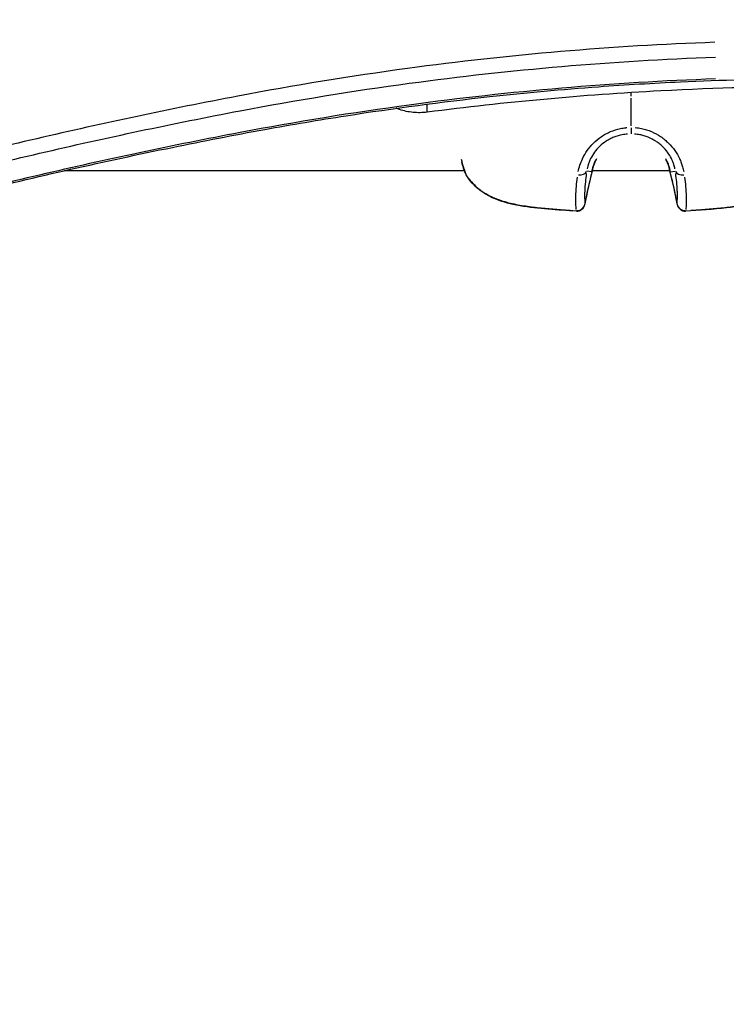
# Model space of a CAD drawing. Units: millimetres. Extents: x -630 to 20909, y 5 to 16285.
# Drawn here: x 2476 to 2606, y 6464 to 6645 of the extents above; entities that cross this region are included whole.
import ezdxf

# ---------------------------------------------------------------- set-up
doc = ezdxf.new("R2010")
doc.units = ezdxf.units.MM
doc.header["$MEASUREMENT"] = 0
doc.styles.get("Standard").update_dxf_attribs({"font": 'square721_bt_roman.ttf'})
doc.dimstyles.get("Standard").update_dxf_attribs({"dimtxt": 200, "dimasz": 100, "dimexe": 0.18, "dimexo": 0.0625, "dimgap": 40, "dimtad": 1, "dimdec": 0, "dimlfac": 0.1, "dimrnd": 5, "dimzin": 0, "dimdsep": 46, "dimtxsty": 'Standard', "dimcen": 0.09, "dimse1": 1, "dimse2": 1, "dimadec": 0, "dimazin": 0, "dimtfac": 1, "dimtdec": 0, "dimtofl": 0, "dimtmove": 0, "dimatfit": 3, "dimfxl": 1, "dimtolj": 1, "dimtzin": 0, "dimarcsym": 0})

# ---------------------------------------------------------------- blocks, each defined once
blk = doc.blocks.new('*D5')
at = {"color": 0, "lineweight": -2, "transparency": 16777216}
blk.add_line((252.59, 8070.57), (8642.49, 8070.57), dxfattribs=at)
at = {"color": 0, "transparency": 16777216}
for points in [[(252.59, 8112.24), (252.59, 8028.91), (2.59, 8070.57)], [(8642.49, 8112.24), (8642.49, 8028.91), (8892.49, 8070.57)]]:
    blk.add_solid(points, dxfattribs=at)
at = {"layer": 'Defpoints', "color": 0, "transparency": 16777216}
for p in [(8892.49, 8070.57), (2.59, 6075.6), (8892.49, 4827.28)]:
    blk.add_point(p, dxfattribs=at)
at = {"color": 0, "transparency": 16777216, "insert": (4447.54, 8350.04), "char_height": 350, "attachment_point": 5}
blk.add_mtext('\\A1;890', dxfattribs=at)
blk = doc.blocks.new('*D6')
at = {"color": 0, "lineweight": -2, "transparency": 16777216}
blk.add_line((-120.66, 7733.97), (-120.66, 254.84), dxfattribs=at)
at = {"color": 0, "transparency": 16777216}
for points in [[(-162.33, 7733.97), (-78.99, 7733.97), (-120.66, 7983.97)], [(-162.33, 254.84), (-78.99, 254.84), (-120.66, 4.84)]]:
    blk.add_solid(points, dxfattribs=at)
at = {"layer": 'Defpoints', "color": 0, "transparency": 16777216}
for p in [(2519.64, 7983.97), (-120.66, 4.84), (2493.16, 4.84)]:
    blk.add_point(p, dxfattribs=at)
at = {"color": 0, "transparency": 16777216, "insert": (-399.89, 3994.4), "char_height": 350, "attachment_point": 5, "rotation": 90}
blk.add_mtext('\\A1;800', dxfattribs=at)

msp = doc.modelspace()

# ---------------------------------------------------------------- linework, layer by layer
for p, q in [((2550.72, 6628.43), (2550.72, 6629.76)), ((2557.56, 6617.6), (2484.1, 6617.6)), ((2557.58, 6617.6), (2557.58, 6617.6)), ((2578.51, 6617.6), (2578.51, 6617.6)), ((2580.94, 6617.38), (2580.07, 6617.53)), ((2595.28, 6617.6), (2581.03, 6617.6)), ((2595.29, 6617.6), (2595.29, 6617.6)), ((2595.37, 6617.38), (2596.25, 6617.53))]:
    msp.add_line(p, q)
for centre, start, end in [((2559.15, 6617.64), 202.3286, 211.2266), ((2579.52, 6617.64), 344.6224, 352.2531), ((2596.79, 6617.64), 187.7469, 195.3776), ((2578.21, 6611.68), 266.8102, 350.5267), ((2598.1, 6611.68), 189.4733, 273.1898)]:
    msp.add_arc(centre, 1.5, start, end)
for centre, major_axis, ratio, start_param, end_param in [((2588.16, 6625.85), (0, -1.5), 0.0007, 4.965014, 6.151759), ((2559.15, 6617.64), (-1.39, -0.57), 0.755379, 0.006687, 0.127044), ((2559.15, 6617.64), (-1.28, -0.78), 0.524268, 6.185542, 6.278046), ((2578.56, 6617.86), (1.48, -0.24), 0.680561, 4.771474, 6.114519), ((2636.42, 6601.86), (14.76, -55.72), 0.997648, 4.187905, 4.280748), ((2579.52, 6617.64), (1.45, -0.4), 0.570256, 0.004193, 0.079676), ((2579.52, 6617.64), (1.49, -0.2), 0.777124, 6.179101, 6.277707), ((2579.53, 6617.71), (1.49, -0.21), 0.770129, 6.180507, 6.277773), ((2596.78, 6617.71), (-1.49, -0.21), 0.770129, 0.005413, 0.102678), ((2596.79, 6617.64), (-1.49, -0.2), 0.777124, 0.005478, 0.104085), ((2596.79, 6617.64), (-1.45, -0.4), 0.570256, 6.203509, 6.278992), ((2539.9, 6601.86), (-14.68, -55.75), 0.997643, 2.000887, 2.093731), ((2597.76, 6617.86), (-1.48, -0.24), 0.680562, 0.168666, 1.511713), ((2578.21, 6611.68), (1.49, 0.13), 0.944078, 4.642472, 5.996343), ((2578.21, 6611.68), (1.48, -0.25), 0.579002, 0.004252, 0.080796), ((2598.1, 6611.68), (-1.48, -0.25), 0.579002, 6.202389, 6.278933), ((2598.1, 6611.68), (-1.49, 0.13), 0.944078, 0.286842, 1.640713), ((2578.21, 6611.68), (-0.08, -1.5), 0.04003, 5.967199, 6.266554), ((2598.1, 6611.68), (0.08, -1.5), 0.04003, 0.016631, 0.315987)]:
    msp.add_ellipse(centre, major_axis=major_axis, ratio=ratio, start_param=start_param, end_param=end_param)
for points, knots in [([(2644.07, 6641.27), (2633.36, 6653.18), (2622.57, 6665.04), (2600.79, 6688.62), (2589.82, 6700.36), (2567.69, 6723.71), (2556.54, 6735.33), (2534.07, 6758.44), (2522.75, 6769.93), (2499.93, 6792.8), (2488.44, 6804.17), (2465.3, 6826.78), (2453.64, 6838.02), (2430.17, 6860.38), (2418.36, 6871.5), (2394.57, 6893.59), (2382.59, 6904.58), (2358.49, 6926.41), (2346.36, 6937.27), (2321.95, 6958.84), (2309.68, 6969.55), (2284.97, 6990.85), (2272.55, 7001.44), (2247.54, 7022.48), (2234.96, 7032.93), (2209.65, 7053.71), (2196.92, 7064.03), (2171.31, 7084.55), (2158.44, 7094.74), (2132.54, 7114.98), (2119.53, 7125.04), (2093.35, 7145.02), (2080.2, 7154.94), (2053.75, 7174.64), (2040.46, 7184.42), (2007.07, 7208.7), (1986.88, 7223.11), (1946.23, 7251.62), (1925.77, 7265.72), (1905.17, 7279.66)], [-104.51829, -104.51829, -104.51829, -104.51829, -99.292376, -99.292376, -94.066461, -94.066461, -88.840547, -88.840547, -83.614632, -83.614632, -78.388718, -78.388718, -73.162803, -73.162803, -67.936889, -67.936889, -62.710974, -62.710974, -57.48506, -57.48506, -52.259145, -52.259145, -47.033231, -47.033231, -41.807316, -41.807316, -36.581402, -36.581402, -31.355487, -31.355487, -26.129573, -26.129573, -20.903658, -20.903658, -15.677744, -15.677744, -7.838872, -7.838872, 0, 0, 0, 0]), ([(2878.4, 6355.44), (2875.55, 6359.39), (2872.68, 6363.33), (2842.65, 6404.42), (2814.66, 6441.13), (2752.87, 6518.9), (2718.82, 6559.82), (2611.11, 6683.53), (2534.15, 6764.15), (2382.7, 6909.43), (2309.14, 6974.82), (2170.96, 7088.94), (2107.24, 7138.48), (2013.88, 7206.93), (1985.55, 7227.17), (1948.81, 7252.77), (1940.66, 7258.41), (1932.48, 7264.03)], [-149.831586, -149.831586, -149.831586, -149.831586, -148.217608, -148.217608, -132.984703, -132.984703, -115.514861, -115.514861, -79.31503, -79.31503, -47.712579, -47.712579, -22.033293, -22.033293, -11.016647, -11.016647, -7.885873, -7.885873, -7.885873, -7.885873]), ([(2603.57, 6641.19), (2584.63, 6640.53), (2565.76, 6638.91), (2536.66, 6634.96), (2526.27, 6633.25), (2515.96, 6631.3), (2503.57, 6628.95), (2491.28, 6626.34), (2466.79, 6620.62), (2454.61, 6617.5), (2418.3, 6607.39), (2394.42, 6599.64), (2348.34, 6582.49), (2326.11, 6573.16), (2295.09, 6558.58), (2285.8, 6554.01), (2258.98, 6540.19), (2241.66, 6530.47), (2207.84, 6509.86), (2191.35, 6498.96), (2157.7, 6474.87), (2140.64, 6461.55), (2111.75, 6436.91), (2099.62, 6425.85), (2078.99, 6405.7), (2070.3, 6396.75), (2058.11, 6383.51), (2054.38, 6379.35), (2044.72, 6368.33), (2038.84, 6361.34), (2033.12, 6354.25), (2029.87, 6350.22), (2026.78, 6346.1), (2023.86, 6341.9)], [11.708406, 11.708406, 11.708406, 11.708406, 17.329798, 17.329798, 20.489773, 20.489773, 20.489773, 24.287292, 24.287292, 28.084812, 28.084812, 35.679855, 35.679855, 43.044613, 43.044613, 46.242504, 46.242504, 52.407076, 52.407076, 58.571654, 58.571654, 65.388272, 65.388272, 70.631824, 70.631824, 74.665325, 74.665325, 76.486805, 76.486805, 79.460047, 79.460047, 79.460047, 81.150251, 81.150251, 81.150251, 81.150251]), ([(2025.57, 6340.01), (2028.47, 6344.18), (2031.54, 6348.26), (2034.76, 6352.26), (2040.46, 6359.33), (2046.32, 6366.3), (2055.96, 6377.3), (2059.68, 6381.44), (2071.84, 6394.65), (2080.51, 6403.57), (2101.09, 6423.67), (2113.19, 6434.71), (2142.01, 6459.28), (2159.02, 6472.57), (2192.59, 6496.6), (2209.03, 6507.47), (2242.76, 6528.03), (2260.05, 6537.72), (2286.8, 6551.51), (2296.06, 6556.07), (2327.01, 6570.61), (2349.19, 6579.92), (2395.15, 6597.03), (2418.97, 6604.76), (2455.19, 6614.84), (2467.34, 6617.95), (2491.77, 6623.66), (2504.03, 6626.26), (2516.39, 6628.61), (2526.66, 6630.56), (2537.01, 6632.25), (2566, 6636.18), (2584.79, 6637.81), (2603.65, 6638.46)], [-81.150251, -81.150251, -81.150251, -81.150251, -79.460047, -79.460047, -79.460047, -76.486805, -76.486805, -74.665325, -74.665325, -70.631824, -70.631824, -65.388272, -65.388272, -58.571654, -58.571654, -52.407076, -52.407076, -46.242504, -46.242504, -43.044613, -43.044613, -35.679855, -35.679855, -28.084812, -28.084812, -24.287292, -24.287292, -20.489773, -20.489773, -20.489773, -17.329798, -17.329798, -11.708406, -11.708406, -11.708406, -11.708406]), ([(2008.71, 6306.07), (2010.68, 6310.53), (2012.87, 6314.93), (2017.73, 6323.76), (2020.42, 6328.18), (2026.38, 6337.15), (2029.67, 6341.67), (2036.96, 6350.91), (2040.94, 6355.69), (2048.75, 6364.91), (2052.61, 6369.34), (2060.46, 6378.13), (2064.46, 6382.49), (2072.58, 6391.12), (2076.71, 6395.4), (2085.09, 6403.87), (2089.35, 6408.06), (2097.99, 6416.35), (2102.37, 6420.46), (2111.26, 6428.58), (2115.77, 6432.59), (2124.89, 6440.52), (2129.52, 6444.44), (2138.87, 6452.18), (2143.61, 6456), (2153.19, 6463.54), (2158.03, 6467.26), (2167.82, 6474.6), (2172.77, 6478.21), (2182.76, 6485.34), (2187.81, 6488.85), (2197.99, 6495.76), (2203.13, 6499.16), (2213.5, 6505.84), (2218.72, 6509.13), (2229.26, 6515.59), (2234.57, 6518.76), (2245.27, 6524.99), (2250.65, 6528.05), (2261.5, 6534.04), (2266.96, 6536.98), (2277.94, 6542.73), (2283.47, 6545.55), (2294.62, 6551.08), (2300.23, 6553.79), (2311.54, 6559.09), (2317.24, 6561.69), (2328.71, 6566.77), (2334.48, 6569.25), (2346.1, 6574.09), (2351.94, 6576.45), (2363.69, 6581.05), (2369.6, 6583.29), (2381.49, 6587.65), (2387.46, 6589.77), (2399.46, 6593.88), (2405.49, 6595.87), (2417.59, 6599.73), (2423.67, 6601.6), (2435.88, 6605.2), (2442, 6606.94), (2454.29, 6610.28), (2460.46, 6611.89), (2472.83, 6614.97), (2479.03, 6616.45), (2491.46, 6619.27), (2497.69, 6620.61), (2509.56, 6623.04), (2515.21, 6624.15), (2525.84, 6626.08), (2530.82, 6626.92), (2544.56, 6629.07), (2553.37, 6630.24), (2568.85, 6631.94), (2575.51, 6632.55), (2587.19, 6633.4), (2592.21, 6633.7), (2604.77, 6634.28), (2612.32, 6634.49), (2627.41, 6634.51), (2634.94, 6634.31), (2642.48, 6633.94)], [0, 0, 0, 0, 1.676602, 1.676602, 3.423124, 3.423124, 5.280298, 5.280298, 7.305821, 7.305821, 9.234761, 9.234761, 11.163701, 11.163701, 13.092641, 13.092641, 15.021581, 15.021581, 16.950522, 16.950522, 18.879462, 18.879462, 20.808402, 20.808402, 22.737342, 22.737342, 24.666282, 24.666282, 26.595222, 26.595222, 28.524162, 28.524162, 30.453102, 30.453102, 32.382043, 32.382043, 34.310983, 34.310983, 36.239923, 36.239923, 38.168863, 38.168863, 40.097803, 40.097803, 42.026743, 42.026743, 43.955683, 43.955683, 45.884623, 45.884623, 47.813564, 47.813564, 49.742504, 49.742504, 51.671444, 51.671444, 53.600384, 53.600384, 55.529324, 55.529324, 57.458264, 57.458264, 59.387204, 59.387204, 61.316144, 61.316144, 63.245085, 63.245085, 64.98415, 64.98415, 66.505832, 66.505832, 69.168775, 69.168775, 71.165983, 71.165983, 72.663888, 72.663888, 74.910747, 74.910747, 77.157605, 77.157605, 77.157605, 77.157605]), ([(2603.65, 6634.46), (2584.79, 6633.81), (2566, 6632.18), (2537.01, 6628.25), (2526.66, 6626.56), (2516.39, 6624.61), (2504.03, 6622.26), (2491.77, 6619.66), (2467.34, 6613.95), (2455.19, 6610.84), (2418.97, 6600.76), (2395.15, 6593.03), (2349.19, 6575.92), (2327.01, 6566.61), (2296.06, 6552.07), (2286.8, 6547.51), (2260.05, 6533.72), (2242.76, 6524.03), (2209.03, 6503.47), (2192.59, 6492.6), (2159.02, 6468.57), (2142.01, 6455.28), (2113.19, 6430.71), (2101.09, 6419.67), (2080.51, 6399.57), (2071.84, 6390.65), (2059.68, 6377.44), (2055.96, 6373.3), (2046.32, 6362.3), (2040.46, 6355.33), (2034.76, 6348.26), (2031.54, 6344.26), (2028.47, 6340.18), (2025.57, 6336.01)], [-73.299725, -73.299725, -73.299725, -73.299725, -67.678333, -67.678333, -64.518358, -64.518358, -64.518358, -60.720839, -60.720839, -56.923319, -56.923319, -49.328276, -49.328276, -41.963518, -41.963518, -38.765627, -38.765627, -32.601055, -32.601055, -26.436477, -26.436477, -19.619859, -19.619859, -14.376307, -14.376307, -10.342806, -10.342806, -8.521326, -8.521326, -5.548084, -5.548084, -5.548084, -3.85788, -3.85788, -3.85788, -3.85788]), ([(2638.89, 6632.61), (2630.05, 6632.99), (2615.05, 6633.39), (2579.26, 6631.5), (2565.02, 6630.2), (2550.72, 6628.35)], [0.324967, 0.324967, 0.324967, 0.324967, 2.409573, 2.409573, 3.803872, 3.803872, 3.803872, 3.803872]), ([(2588.16, 6631.27), (2588.16, 6631.37), (2588.16, 6631.48), (2588.16, 6631.58), (2588.16, 6631.69), (2588.16, 6631.8), (2588.16, 6631.91)], [-0.0002432616, -0.0002432616, -0.0002432616, -0.0002432616, 0.0000644141, 0.0000644141, 0.0000644141, 0.0003930936, 0.0003930936, 0.0003930936, 0.0003930936]), ([(2588.16, 6625.85), (2588.16, 6626.15), (2588.16, 6626.46), (2588.16, 6626.77), (2588.16, 6626.8), (2588.16, 6626.83), (2588.16, 6626.86), (2588.16, 6627.32), (2588.16, 6627.79), (2588.16, 6628.25), (2588.16, 6628.72), (2588.16, 6629.2), (2588.16, 6629.68), (2588.16, 6630.1), (2588.16, 6630.52), (2588.16, 6630.95)], [0.0246688, 0.0246688, 0.0246688, 0.0246688, 0.1072592, 0.1072592, 0.1072592, 0.1149995, 0.1149995, 0.1149995, 0.2371637, 0.2371637, 0.2371637, 0.3602287, 0.3602287, 0.3602287, 0.468655, 0.468655, 0.468655, 0.468655]), ([(2550.72, 6628.35), (2549.86, 6628.24), (2549, 6628.23), (2547.28, 6628.39), (2546.44, 6628.57), (2545.43, 6628.91), (2545.22, 6628.99), (2545.02, 6629.07)], [-5.9869113, -5.9869113, -5.9869113, -5.9869113, -5.7279669, -5.7279669, -5.4690226, -5.4690226, -5.402041, -5.402041, -5.402041, -5.402041]), ([(2578.47, 6617.43), (2578.62, 6618.2), (2578.87, 6619), (2579.5, 6620.31), (2579.78, 6620.81), (2580.45, 6621.77), (2580.83, 6622.23), (2581.7, 6623.1), (2582.18, 6623.5), (2582.96, 6624.03), (2583.23, 6624.2), (2583.79, 6624.5), (2584.08, 6624.65), (2584.97, 6625.03), (2585.58, 6625.22), (2586.53, 6625.42), (2586.85, 6625.47), (2587.24, 6625.51), (2587.31, 6625.51), (2587.37, 6625.52)], [0.00077289, 0.00077289, 0.00077289, 0.00077289, 0.00386443, 0.00386443, 0.00579664, 0.00579664, 0.00772886, 0.00772886, 0.00966107, 0.00966107, 0.01062718, 0.01062718, 0.01159328, 0.01159328, 0.0135255, 0.0135255, 0.0144916, 0.0144916, 0.01468482, 0.01468482, 0.01468482, 0.01468482]), ([(2587.51, 6624.33), (2587.18, 6624.3), (2586.86, 6624.26), (2586.55, 6624.2), (2586.02, 6624.1), (2585.51, 6623.95), (2585.01, 6623.75), (2584.77, 6623.65), (2584.52, 6623.54), (2584.29, 6623.41), (2584.05, 6623.29), (2583.83, 6623.16), (2583.61, 6623.02), (2583.18, 6622.74), (2582.77, 6622.43), (2582.41, 6622.08), (2582.04, 6621.73), (2581.72, 6621.36), (2581.44, 6620.98), (2581.17, 6620.61), (2580.93, 6620.21), (2580.73, 6619.82), (2580.42, 6619.18), (2580.22, 6618.56), (2580.1, 6617.97)], [0.00065056, 0.00065056, 0.00065056, 0.00065056, 0.00162639, 0.00162639, 0.00162639, 0.00325278, 0.00325278, 0.00325278, 0.00406597, 0.00406597, 0.00406597, 0.00487916, 0.00487916, 0.00487916, 0.00650555, 0.00650555, 0.00650555, 0.00813194, 0.00813194, 0.00813194, 0.00975833, 0.00975833, 0.00975833, 0.01236055, 0.01236055, 0.01236055, 0.01236055]), ([(2596.22, 6617.97), (2596.17, 6618.2), (2596.12, 6618.42), (2595.99, 6618.85), (2595.92, 6619.04), (2595.76, 6619.43), (2595.68, 6619.63), (2595.38, 6620.22), (2595.15, 6620.61), (2594.58, 6621.38), (2594.26, 6621.75), (2593.72, 6622.26), (2593.53, 6622.42), (2593.12, 6622.74), (2592.91, 6622.89), (2592.25, 6623.31), (2591.79, 6623.55), (2591.05, 6623.85), (2590.79, 6623.94), (2590.28, 6624.09), (2590.02, 6624.15), (2589.44, 6624.26), (2589.13, 6624.31), (2588.81, 6624.33)], [0.0006466, 0.0006466, 0.0006466, 0.0006466, 0.00161651, 0.00161651, 0.00242476, 0.00242476, 0.00323302, 0.00323302, 0.00484952, 0.00484952, 0.00646603, 0.00646603, 0.00727428, 0.00727428, 0.00808254, 0.00808254, 0.00969905, 0.00969905, 0.0105073, 0.0105073, 0.01131555, 0.01131555, 0.01228546, 0.01228546, 0.01228546, 0.01228546]), ([(2588.94, 6625.52), (2589.32, 6625.49), (2589.71, 6625.43), (2590.4, 6625.29), (2590.71, 6625.21), (2591.33, 6625.02), (2591.63, 6624.9), (2592.52, 6624.53), (2593.07, 6624.22), (2593.85, 6623.69), (2594.11, 6623.5), (2594.59, 6623.1), (2594.82, 6622.89), (2595.47, 6622.25), (2595.85, 6621.79), (2596.53, 6620.82), (2596.82, 6620.32), (2597.17, 6619.57), (2597.28, 6619.32), (2597.47, 6618.82), (2597.55, 6618.57), (2597.71, 6618.02), (2597.79, 6617.72), (2597.84, 6617.43)], [0.00077298, 0.00077298, 0.00077298, 0.00077298, 0.00193047, 0.00193047, 0.00289571, 0.00289571, 0.00386094, 0.00386094, 0.00579142, 0.00579142, 0.00675665, 0.00675665, 0.00772189, 0.00772189, 0.00965236, 0.00965236, 0.01158283, 0.01158283, 0.01254807, 0.01254807, 0.0135133, 0.0135133, 0.01467163, 0.01467163, 0.01467163, 0.01467163]), ([(2556.97, 6619.74), (2557.03, 6619.48), (2557.09, 6619.23), (2557.26, 6618.6), (2557.36, 6618.24), (2557.57, 6617.6), (2557.68, 6617.32), (2557.78, 6617.06)], [0.019597611, 0.019597611, 0.019597611, 0.019597611, 0.020539039, 0.020539039, 0.022006113, 0.022006113, 0.02326921, 0.02326921, 0.02326921, 0.02326921]), ([(2581.01, 6617.49), (2581.04, 6617.73), (2581.09, 6617.98), (2581.17, 6618.25), (2581.18, 6618.28), (2581.18, 6618.3), (2581.19, 6618.32), (2581.24, 6618.49), (2581.29, 6618.66), (2581.36, 6618.84), (2581.42, 6618.98), (2581.48, 6619.12), (2581.54, 6619.26), (2581.56, 6619.29), (2581.58, 6619.33), (2581.6, 6619.37), (2581.67, 6619.53), (2581.76, 6619.69), (2581.86, 6619.85)], [0.000191926, 0.000191926, 0.000191926, 0.000191926, 0.001418743, 0.001418743, 0.001418743, 0.001514551, 0.001514551, 0.001514551, 0.002256726, 0.002256726, 0.002256726, 0.002837486, 0.002837486, 0.002837486, 0.002988156, 0.002988156, 0.002988156, 0.003646602, 0.003646602, 0.003646602, 0.003646602]), ([(2581.75, 6619.65), (2581.69, 6619.54), (2581.63, 6619.43), (2581.37, 6618.89), (2581.23, 6618.46), (2581.08, 6617.88), (2581.04, 6617.68), (2581.02, 6617.5)], [1.9180935, 1.9180935, 1.9180935, 1.9180935, 1.9609938, 1.9609938, 2.1429668, 2.1429668, 2.2431184, 2.2431184, 2.2431184, 2.2431184]), ([(2594.46, 6619.86), (2594.55, 6619.7), (2594.64, 6619.54), (2594.72, 6619.38), (2594.74, 6619.34), (2594.75, 6619.3), (2594.77, 6619.26), (2594.84, 6619.12), (2594.9, 6618.98), (2594.95, 6618.84), (2594.96, 6618.81), (2594.98, 6618.78), (2594.99, 6618.74), (2595.04, 6618.6), (2595.09, 6618.46), (2595.13, 6618.33), (2595.13, 6618.3), (2595.14, 6618.28), (2595.15, 6618.26), (2595.22, 6617.98), (2595.27, 6617.73), (2595.31, 6617.49)], [0.019061457, 0.019061457, 0.019061457, 0.019061457, 0.019705275, 0.019705275, 0.019705275, 0.019862399, 0.019862399, 0.019862399, 0.02043629, 0.02043629, 0.02043629, 0.02057177, 0.02057177, 0.02057177, 0.02117933, 0.02117933, 0.02117933, 0.021281142, 0.021281142, 0.021281142, 0.022508388, 0.022508388, 0.022508388, 0.022508388]), ([(2595.3, 6617.5), (2595.24, 6617.94), (2595.11, 6618.47), (2594.78, 6619.24), (2594.68, 6619.44), (2594.57, 6619.65)], [0, 0, 0, 0, 0.2428588, 0.2428588, 0.3241183, 0.3241183, 0.3241183, 0.3241183]), ([(2578.13, 6610.18), (2574.67, 6610.38), (2571.2, 6610.57), (2567.35, 6611.23), (2566.9, 6611.32), (2565.11, 6611.71), (2563.77, 6612.12), (2561.8, 6613.07), (2561.07, 6613.51), (2559.38, 6614.81), (2558.51, 6615.8), (2557.87, 6616.86)], [0, 0, 0, 0, 1.038868, 1.038868, 1.177727, 1.177727, 1.597028, 1.597028, 1.860628, 1.860628, 2.281291, 2.281291, 2.281291, 2.281291]), ([(2579.95, 6617.11), (2579.87, 6616.56), (2579.81, 6616.05), (2579.77, 6615.57), (2579.71, 6614.97), (2579.67, 6614.43), (2579.65, 6613.93), (2579.64, 6613.68), (2579.64, 6613.44), (2579.64, 6613.22), (2579.63, 6612.99), (2579.64, 6612.78), (2579.64, 6612.58), (2579.65, 6612.26), (2579.66, 6611.97), (2579.68, 6611.7)], [0.00059163, 0.00059163, 0.00059163, 0.00059163, 0.00295064, 0.00295064, 0.00295064, 0.00591176, 0.00591176, 0.00591176, 0.00739519, 0.00739519, 0.00739519, 0.00887438, 0.00887438, 0.00887438, 0.01124088, 0.01124088, 0.01124088, 0.01124088]), ([(2596.63, 6611.7), (2596.65, 6611.97), (2596.67, 6612.26), (2596.68, 6612.58), (2596.68, 6612.78), (2596.68, 6612.99), (2596.68, 6613.22), (2596.68, 6613.44), (2596.67, 6613.68), (2596.66, 6613.93), (2596.64, 6614.43), (2596.61, 6614.97), (2596.55, 6615.57), (2596.5, 6616.05), (2596.44, 6616.56), (2596.36, 6617.11)], [0.00215121, 0.00215121, 0.00215121, 0.00215121, 0.00452715, 0.00452715, 0.00452715, 0.00601572, 0.00601572, 0.00601572, 0.00750207, 0.00750207, 0.00750207, 0.01047476, 0.01047476, 0.01047476, 0.01285292, 0.01285292, 0.01285292, 0.01285292]), ([(2558.39, 6616.11), (2558.69, 6615.71), (2559.02, 6615.33), (2559.69, 6614.68), (2560.02, 6614.39), (2560.73, 6613.86), (2561.1, 6613.61), (2561.87, 6613.15), (2562.27, 6612.95), (2563.11, 6612.56), (2563.54, 6612.39), (2564.86, 6611.92), (2565.77, 6611.68), (2567.62, 6611.29), (2568.57, 6611.14), (2570.46, 6610.89), (2571.42, 6610.79), (2573.33, 6610.61), (2574.28, 6610.53), (2575.81, 6610.41), (2576.39, 6610.37), (2576.96, 6610.34)], [0.00114598, 0.00114598, 0.00114598, 0.00114598, 0.00286496, 0.00286496, 0.00429744, 0.00429744, 0.00572991, 0.00572991, 0.00716239, 0.00716239, 0.00859487, 0.00859487, 0.01145983, 0.01145983, 0.01432479, 0.01432479, 0.01718974, 0.01718974, 0.0200547, 0.0200547, 0.02177368, 0.02177368, 0.02177368, 0.02177368]), ([(2578.09, 6610.48), (2578.07, 6610.77), (2578.05, 6611.09), (2578.03, 6611.67), (2578.02, 6611.9), (2578.02, 6612.39), (2578.03, 6612.65), (2578.05, 6613.47), (2578.08, 6614.07), (2578.18, 6615.24), (2578.24, 6615.8), (2578.31, 6616.4)], [0.00175487, 0.00175487, 0.00175487, 0.00175487, 0.00429933, 0.00429933, 0.00588962, 0.00588962, 0.0074799, 0.0074799, 0.01066048, 0.01066048, 0.01320494, 0.01320494, 0.01320494, 0.01320494]), ([(2598, 6616.4), (2598.08, 6615.8), (2598.14, 6615.24), (2598.24, 6614.07), (2598.27, 6613.47), (2598.29, 6612.65), (2598.29, 6612.39), (2598.29, 6611.9), (2598.29, 6611.67), (2598.27, 6611.09), (2598.25, 6610.77), (2598.22, 6610.48)], [0.00063241, 0.00063241, 0.00063241, 0.00063241, 0.00316203, 0.00316203, 0.00632406, 0.00632406, 0.00790507, 0.00790507, 0.00948608, 0.00948608, 0.01201571, 0.01201571, 0.01201571, 0.01201571]), ([(2615.68, 6613.85), (2614.81, 6613.21), (2613.81, 6612.68), (2612.15, 6612.04), (2611.52, 6611.83), (2610.46, 6611.55), (2610.04, 6611.45), (2609.29, 6611.29), (2608.97, 6611.23), (2607.68, 6611.01), (2606.7, 6610.88), (2603.22, 6610.49), (2600.7, 6610.32), (2598.19, 6610.18)], [0.44888, 0.44888, 0.44888, 0.44888, 0.795845, 0.795845, 0.997542, 0.997542, 1.129599, 1.129599, 1.228607, 1.228607, 1.525833, 1.525833, 2.281946, 2.281946, 2.281946, 2.281946]), ([(2599.12, 6610.32), (2599.77, 6610.36), (2600.42, 6610.41), (2602.03, 6610.53), (2602.99, 6610.61), (2604.9, 6610.79), (2605.85, 6610.89), (2607.75, 6611.14), (2608.69, 6611.29), (2610.54, 6611.68), (2611.45, 6611.92), (2612.77, 6612.39), (2613.21, 6612.56), (2614.04, 6612.94), (2614.45, 6613.15), (2614.88, 6613.41), (2614.92, 6613.43), (2614.97, 6613.46)], [0.00091867, 0.00091867, 0.00091867, 0.00091867, 0.00288069, 0.00288069, 0.00576139, 0.00576139, 0.00864208, 0.00864208, 0.01152277, 0.01152277, 0.01440347, 0.01440347, 0.01584381, 0.01584381, 0.01728416, 0.01728416, 0.01745468, 0.01745468, 0.01745468, 0.01745468])]:
    msp.add_open_spline(points, degree=3, knots=knots)
for points in [[(2557.76, 6617.07), (2557.5, 6617.7), (2557.27, 6618.43), (2557.06, 6619.22)], [(2580.97, 6617.24), (2580.44, 6615.32), (2580.02, 6613.38), (2579.69, 6611.43)], [(2580.98, 6617.31), (2580.99, 6617.33), (2580.99, 6617.35), (2580.99, 6617.37)], [(2581.02, 6617.5), (2581.02, 6617.48), (2581.01, 6617.46), (2581.01, 6617.43)], [(2595.31, 6617.43), (2595.3, 6617.46), (2595.3, 6617.48), (2595.3, 6617.5)], [(2595.32, 6617.37), (2595.33, 6617.35), (2595.33, 6617.33), (2595.33, 6617.31)], [(2596.62, 6611.43), (2596.3, 6613.38), (2595.87, 6615.32), (2595.35, 6617.24)]]:
    msp.add_open_spline(points, degree=3)

# ---------------------------------------------------------------- dimensions: what is measured, and where the dimension line sits
dim = msp.add_linear_dim(base=(8892.49, 8070.57), p1=(2.59, 6075.6), p2=(8892.49, 4827.28), dimstyle='Standard', override={"dimtxt": 350, "dimasz": 250, "dimgap": 100})
dim.commit()
dim.dimension.update_dxf_attribs({"geometry": '*D5', "text_midpoint": (4447.54, 8350.04)})
dim = msp.add_linear_dim(base=(-120.66, 4.84), p1=(2519.64, 7983.97), p2=(2493.16, 4.84), angle=90, dimstyle='Standard', override={"dimtxt": 350, "dimasz": 250, "dimgap": 100})
dim.commit()
dim.dimension.update_dxf_attribs({"geometry": '*D6', "text_midpoint": (-399.89, 3994.4)})

doc.saveas('drawing.dxf')
